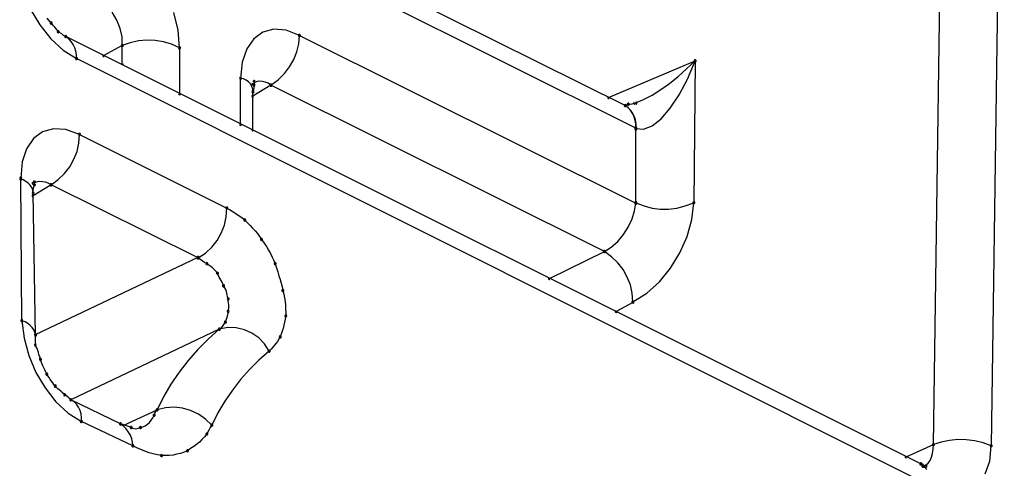
# Model space of a CAD drawing. Extents: x -424 to 186, y -4 to 301.
# Drawn here: x -286 to -285, y 224 to 224 of the extents above; entities that cross this region are included whole.
import ezdxf

# ---------------------------------------------------------------- set-up
doc = ezdxf.new("R2010")
doc.units = 0
doc.layers.add('PV', color=7, linetype='CONTINUOUS')

msp = doc.modelspace()

# ---------------------------------------------------------------- linework, layer by layer
at = {"layer": 'PV', "color": 7, "linetype": 'Continuous'}
for p, q in [((-285.24049, 223.68404), (-285.22887, 224.4995)), ((-285.18003, 224.49743), (-285.19114, 223.68301)), ((-285.50301, 223.97265), (-285.78982, 224.11502)), ((-285.49397, 223.95353), (-285.78077, 224.09642)), ((-286.00978, 224.05443), (-286.0019, 224.04125)), ((-285.93641, 224.0454), (-285.94034, 224.05201)), ((-285.88411, 224.03685), (-285.88777, 224.05191)), ((-285.99465, 224.04552), (-285.99581, 224.04701)), ((-285.99351, 224.04414), (-285.99465, 224.04552)), ((-285.99239, 224.04293), (-285.99351, 224.04414)), ((-285.99128, 224.04165), (-285.99239, 224.04293)), ((-285.93353, 224.03832), (-285.93641, 224.0454)), ((-286.0019, 224.04125), (-285.99254, 224.02956)), ((-285.99021, 224.04045), (-285.99128, 224.04165)), ((-285.98919, 224.03933), (-285.99021, 224.04045)), ((-285.98741, 224.03729), (-285.98919, 224.03933)), ((-285.98619, 224.03544), (-285.98741, 224.03729)), ((-285.98326, 224.03371), (-285.98619, 224.03544)), ((-285.93189, 224.03103), (-285.93353, 224.03832)), ((-285.88283, 224.02175), (-285.88411, 224.03685)), ((-285.81178, 224.03506), (-285.81963, 224.02945)), ((-285.80246, 224.03755), (-285.81178, 224.03506)), ((-285.79201, 224.03671), (-285.80246, 224.03755)), ((-285.78077, 224.03234), (-285.79201, 224.03671)), ((-285.99254, 224.02956), (-285.98202, 224.01988)), ((-285.98164, 224.0324), (-285.98326, 224.03371)), ((-285.97973, 224.03131), (-285.98164, 224.0324)), ((-285.25109, 223.66776), (-285.97973, 224.03131)), ((-285.97719, 224.02937), (-285.97973, 224.03131)), ((-285.97511, 224.02712), (-285.97719, 224.02937)), ((-285.97345, 224.02461), (-285.97511, 224.02712)), ((-285.93167, 224.02381), (-285.93189, 224.03103)), ((-285.92489, 224.02618), (-285.93167, 224.02381)), ((-285.91792, 224.02772), (-285.92489, 224.02618)), ((-285.91082, 224.0284), (-285.91792, 224.02772)), ((-285.90368, 224.02817), (-285.91082, 224.0284)), ((-285.89658, 224.02702), (-285.90368, 224.02817)), ((-285.88961, 224.02488), (-285.89658, 224.02702)), ((-285.81963, 224.02945), (-285.82566, 224.02092)), ((-285.78132, 224.02532), (-285.78077, 224.03234)), ((-285.78077, 224.03234), (-285.49397, 223.88946)), ((-285.98202, 224.01988), (-285.97068, 224.0127)), ((-285.97221, 224.02187), (-285.97345, 224.02461)), ((-285.97135, 224.01895), (-285.97221, 224.02187)), ((-285.97084, 224.01588), (-285.97135, 224.01895)), ((-285.93167, 224.02381), (-285.94743, 224.01529)), ((-285.93167, 224.00857), (-285.93167, 224.02381)), ((-285.88283, 224.02175), (-285.88961, 224.02488)), ((-285.88283, 224.02175), (-285.88283, 223.98273)), ((-285.82566, 224.02092), (-285.82953, 224.00967)), ((-285.78553, 224.01189), (-285.78292, 224.01847)), ((-285.78292, 224.01847), (-285.78132, 224.02532)), ((-285.97068, 224.0127), (-285.97084, 224.01588)), ((-285.24049, 223.64761), (-285.97068, 224.0127)), ((-285.82953, 224.00967), (-285.8309, 223.99591)), ((-285.7891, 224.00567), (-285.78553, 224.01189)), ((-285.51722, 223.97937), (-285.44358, 224.01064)), ((-285.45074, 224.00383), (-285.44358, 224.01064)), ((-285.45002, 223.9952), (-285.44358, 224.01064)), ((-285.44358, 224.01064), (-285.44462, 223.88997)), ((-285.79358, 223.99988), (-285.7891, 224.00567)), ((-285.45803, 223.99744), (-285.45074, 224.00383)), ((-285.8309, 223.95663), (-285.8309, 223.99591)), ((-285.82836, 223.9954), (-285.8309, 223.99591)), ((-285.82609, 223.99437), (-285.82836, 223.9954)), ((-285.82412, 223.99291), (-285.82609, 223.99437)), ((-285.82252, 223.99108), (-285.82412, 223.99291)), ((-285.81861, 223.99223), (-285.8203, 223.991)), ((-285.81888, 223.9919), (-285.81927, 223.99307)), ((-285.81927, 223.98997), (-285.81888, 223.9919)), ((-285.81665, 223.99303), (-285.81861, 223.99223)), ((-285.81449, 223.99339), (-285.81665, 223.99303)), ((-285.8122, 223.99327), (-285.81449, 223.99339)), ((-285.80982, 223.99268), (-285.8122, 223.99327)), ((-285.80742, 223.99158), (-285.80982, 223.99268)), ((-285.80506, 223.98997), (-285.79891, 223.99462)), ((-285.79891, 223.99462), (-285.79358, 223.99988)), ((-285.46539, 223.99154), (-285.45803, 223.99744)), ((-285.45719, 223.98165), (-285.45002, 223.9952)), ((-285.82132, 223.98898), (-285.82252, 223.99108)), ((-285.82057, 223.98669), (-285.82132, 223.98898)), ((-285.8203, 223.98428), (-285.82057, 223.98669)), ((-285.80506, 223.98997), (-285.8203, 223.98066)), ((-285.8203, 223.98428), (-285.81965, 223.98591)), ((-285.8203, 223.95198), (-285.8203, 223.98428)), ((-285.81965, 223.98591), (-285.81935, 223.98778)), ((-285.81935, 223.98778), (-285.81927, 223.98997)), ((-285.80506, 223.98997), (-285.80742, 223.99158)), ((-285.52084, 223.84837), (-285.80506, 223.98997)), ((-285.48024, 223.98159), (-285.47281, 223.98623)), ((-285.47281, 223.98623), (-285.46539, 223.99154)), ((-285.495, 223.97472), (-285.48765, 223.97773)), ((-285.48765, 223.97773), (-285.48024, 223.98159)), ((-285.4648, 223.9703), (-285.45719, 223.98165)), ((-285.50162, 223.97292), (-285.50301, 223.97265)), ((-285.50039, 223.97055), (-285.50301, 223.97265)), ((-285.50048, 223.97061), (-285.50301, 223.97265)), ((-285.50043, 223.97369), (-285.50162, 223.97292)), ((-285.49839, 223.96827), (-285.50048, 223.97061)), ((-285.49751, 223.97393), (-285.50043, 223.97369)), ((-285.49812, 223.96806), (-285.50039, 223.97055)), ((-285.49674, 223.96568), (-285.49839, 223.96827)), ((-285.49625, 223.96528), (-285.49812, 223.96806)), ((-285.49588, 223.97429), (-285.49751, 223.97393)), ((-285.49397, 223.97472), (-285.49588, 223.97429)), ((-285.47256, 223.96146), (-285.4648, 223.9703)), ((-285.49549, 223.96292), (-285.49674, 223.96568)), ((-285.49484, 223.96229), (-285.49625, 223.96528)), ((-285.49463, 223.96002), (-285.49549, 223.96292)), ((-285.49395, 223.95919), (-285.49484, 223.96229)), ((-285.49413, 223.95705), (-285.49463, 223.96002)), ((-285.49364, 223.95607), (-285.49395, 223.95919)), ((-285.4802, 223.95542), (-285.47256, 223.96146)), ((-285.99954, 223.95024), (-286.00728, 223.94452)), ((-285.99024, 223.9529), (-285.99954, 223.95024)), ((-285.97966, 223.95226), (-285.99024, 223.9529)), ((-285.9681, 223.94811), (-285.97966, 223.95226)), ((-285.49397, 223.95405), (-285.49413, 223.95705)), ((-285.49397, 223.95302), (-285.49364, 223.95607)), ((-285.49397, 223.95353), (-285.49397, 223.9525)), ((-285.49397, 223.95302), (-285.48743, 223.95251)), ((-285.49397, 223.88946), (-285.49397, 223.9525)), ((-285.48743, 223.95251), (-285.4802, 223.95542)), ((-286.00728, 223.94452), (-286.01317, 223.93595)), ((-285.96864, 223.94077), (-285.9681, 223.94811)), ((-285.9681, 223.94811), (-285.84253, 223.88532)), ((-286.01317, 223.93595), (-286.01691, 223.92476)), ((-285.97286, 223.92689), (-285.97025, 223.93366)), ((-285.97025, 223.93366), (-285.96864, 223.94077)), ((-286.01691, 223.92476), (-286.01822, 223.91116)), ((-285.97643, 223.92055), (-285.97286, 223.92689)), ((-285.9809, 223.91476), (-285.97643, 223.92055)), ((-286.01822, 223.91116), (-286.01822, 223.91013)), ((-286.01719, 223.78946), (-286.01822, 223.91013)), ((-286.01601, 223.90929), (-286.01822, 223.91013)), ((-286.01386, 223.90812), (-286.01601, 223.90929)), ((-286.01189, 223.90665), (-286.01386, 223.90812)), ((-286.00182, 223.90793), (-286.00398, 223.90774)), ((-285.99953, 223.90779), (-286.00182, 223.90793)), ((-285.99239, 223.90522), (-285.98624, 223.90961)), ((-285.98624, 223.90961), (-285.9809, 223.91476)), ((-286.01017, 223.90488), (-286.01189, 223.90665)), ((-286.00883, 223.90283), (-286.01017, 223.90488)), ((-286.00795, 223.90053), (-286.00883, 223.90283)), ((-286.00763, 223.89798), (-286.00795, 223.90053)), ((-286.00593, 223.90726), (-286.00763, 223.90651)), ((-285.99239, 223.90522), (-286.00763, 223.89591)), ((-286.00763, 223.89798), (-286.00761, 223.90041)), ((-286.00761, 223.90041), (-286.00744, 223.90248)), ((-286.00744, 223.90248), (-286.0066, 223.90522)), ((-286.0066, 223.90522), (-286.0066, 223.90754)), ((-286.00398, 223.90774), (-286.00593, 223.90726)), ((-285.99715, 223.9073), (-285.99953, 223.90779)), ((-285.99475, 223.90645), (-285.99715, 223.9073)), ((-285.99239, 223.90522), (-285.99475, 223.90645)), ((-285.86707, 223.84295), (-285.99239, 223.90522)), ((-286.00556, 223.77732), (-286.00763, 223.89798)), ((-285.84307, 223.87789), (-285.84253, 223.88532)), ((-285.84253, 223.88532), (-285.84031, 223.88408)), ((-285.84031, 223.88408), (-285.8381, 223.8828)), ((-285.8381, 223.8828), (-285.8359, 223.88146)), ((-285.49726, 223.8761), (-285.49504, 223.88308)), ((-285.49504, 223.88308), (-285.49397, 223.88997)), ((-285.49397, 223.88997), (-285.48708, 223.88722)), ((-285.48708, 223.88722), (-285.48016, 223.88538)), ((-285.48016, 223.88538), (-285.47319, 223.88447)), ((-285.47319, 223.88447), (-285.46616, 223.88447)), ((-285.46616, 223.88447), (-285.45906, 223.88538)), ((-285.45906, 223.88538), (-285.45188, 223.88722)), ((-285.45188, 223.88722), (-285.44462, 223.88997)), ((-285.44631, 223.87554), (-285.44462, 223.88997)), ((-285.84468, 223.87073), (-285.84307, 223.87789)), ((-285.8359, 223.88146), (-285.83371, 223.88005)), ((-285.83371, 223.88005), (-285.83155, 223.87855)), ((-285.83155, 223.87855), (-285.8294, 223.87695)), ((-285.8294, 223.87695), (-285.82728, 223.87524)), ((-285.82728, 223.87524), (-285.82506, 223.87293)), ((-285.5005, 223.86926), (-285.49726, 223.8761)), ((-285.45035, 223.86113), (-285.44631, 223.87554)), ((-285.8473, 223.86395), (-285.84468, 223.87073)), ((-285.82506, 223.87293), (-285.82284, 223.87063)), ((-285.82284, 223.87063), (-285.82066, 223.86833)), ((-285.82066, 223.86833), (-285.81855, 223.866)), ((-285.81855, 223.866), (-285.81656, 223.86364)), ((-285.50462, 223.86282), (-285.5005, 223.86926)), ((-285.85543, 223.852), (-285.8509, 223.85767)), ((-285.8509, 223.85767), (-285.8473, 223.86395)), ((-285.81656, 223.86364), (-285.81472, 223.86121)), ((-285.81472, 223.86121), (-285.81307, 223.85871)), ((-285.81307, 223.85871), (-285.81085, 223.85562)), ((-285.50948, 223.85703), (-285.50462, 223.86282)), ((-285.45646, 223.8472), (-285.45035, 223.86113)), ((-285.86083, 223.84706), (-285.85543, 223.852)), ((-285.81085, 223.85562), (-285.80884, 223.85258)), ((-285.80884, 223.85258), (-285.80703, 223.84957)), ((-285.80703, 223.84957), (-285.80539, 223.84661)), ((-285.52084, 223.84837), (-285.51493, 223.85213)), ((-285.51493, 223.85213), (-285.50948, 223.85703)), ((-286.00556, 223.77783), (-285.86707, 223.84346)), ((-285.86707, 223.84295), (-285.86083, 223.84706)), ((-285.86374, 223.84047), (-285.86707, 223.84295)), ((-285.80539, 223.84661), (-285.80393, 223.84369)), ((-285.80393, 223.84369), (-285.80262, 223.84084)), ((-285.80262, 223.84084), (-285.80144, 223.83804)), ((-285.56761, 223.82538), (-285.52084, 223.84837)), ((-285.51469, 223.84398), (-285.52084, 223.84837)), ((-285.50936, 223.83883), (-285.51469, 223.84398)), ((-285.4644, 223.83421), (-285.45646, 223.8472)), ((-285.8617, 223.8391), (-285.86374, 223.84047)), ((-285.85958, 223.83804), (-285.8617, 223.8391)), ((-285.85788, 223.83677), (-285.85958, 223.83804)), ((-285.85634, 223.83558), (-285.85788, 223.83677)), ((-285.85493, 223.83446), (-285.85634, 223.83558)), ((-285.85366, 223.83335), (-285.85493, 223.83446)), ((-285.85251, 223.83222), (-285.85366, 223.83335)), ((-285.80144, 223.83804), (-285.80033, 223.83454)), ((-285.80033, 223.83454), (-285.79921, 223.83113)), ((-285.50488, 223.83304), (-285.50936, 223.83883)), ((-285.50131, 223.8267), (-285.50488, 223.83304)), ((-285.47389, 223.82262), (-285.4644, 223.83421)), ((-285.85147, 223.83104), (-285.85251, 223.83222)), ((-285.85053, 223.82977), (-285.85147, 223.83104)), ((-285.84981, 223.82802), (-285.85053, 223.82977)), ((-285.84901, 223.82647), (-285.84981, 223.82802)), ((-285.84818, 223.82506), (-285.84901, 223.82647)), ((-285.84735, 223.8237), (-285.84818, 223.82506)), ((-285.79921, 223.83113), (-285.79814, 223.82781)), ((-285.79814, 223.82781), (-285.79715, 223.82457)), ((-285.79715, 223.82457), (-285.79626, 223.82141)), ((-285.4987, 223.81993), (-285.50131, 223.8267)), ((-285.84657, 223.82231), (-285.84735, 223.8237)), ((-285.8459, 223.82083), (-285.84657, 223.82231)), ((-285.84537, 223.81918), (-285.8459, 223.82083)), ((-285.84431, 223.81756), (-285.84537, 223.81918)), ((-285.84354, 223.816), (-285.84431, 223.81756)), ((-285.84297, 223.81448), (-285.84354, 223.816)), ((-285.79626, 223.82141), (-285.79553, 223.81832)), ((-285.79553, 223.81832), (-285.79498, 223.8153)), ((-285.4971, 223.81282), (-285.4987, 223.81993)), ((-285.4847, 223.81289), (-285.47389, 223.82262)), ((-285.84256, 223.81295), (-285.84297, 223.81448)), ((-285.84221, 223.8114), (-285.84256, 223.81295)), ((-285.84188, 223.80978), (-285.84221, 223.8114)), ((-285.84149, 223.80806), (-285.84188, 223.80978)), ((-285.84141, 223.80634), (-285.84149, 223.80806)), ((-285.79498, 223.8153), (-285.79403, 223.81219)), ((-285.79403, 223.81219), (-285.79334, 223.80905)), ((-285.79334, 223.80905), (-285.79288, 223.80592)), ((-285.49655, 223.80548), (-285.4971, 223.81282)), ((-285.49655, 223.80548), (-285.4847, 223.81289)), ((-285.84149, 223.79747), (-285.84081, 223.8002)), ((-285.84122, 223.8047), (-285.84141, 223.80634)), ((-285.841, 223.80314), (-285.84122, 223.8047)), ((-285.84081, 223.8002), (-285.841, 223.80314)), ((-285.79288, 223.80592), (-285.7926, 223.80279)), ((-285.7926, 223.80279), (-285.79246, 223.79968)), ((-285.79246, 223.79968), (-285.79241, 223.79661)), ((-285.49655, 223.80496), (-285.51076, 223.79747)), ((-285.84382, 223.78843), (-285.84279, 223.7909)), ((-285.84279, 223.7909), (-285.842, 223.79326)), ((-285.842, 223.79326), (-285.84155, 223.79591)), ((-285.84155, 223.79591), (-285.84149, 223.79747)), ((-285.79287, 223.79093), (-285.79341, 223.78825)), ((-285.7924, 223.7936), (-285.79287, 223.79093)), ((-285.79241, 223.79661), (-285.7924, 223.7936)), ((-286.01449, 223.78842), (-286.01719, 223.78946)), ((-286.01719, 223.78946), (-286.01534, 223.77459)), ((-286.01213, 223.7871), (-286.01449, 223.78842)), ((-286.01012, 223.78552), (-286.01213, 223.7871)), ((-286.00846, 223.78372), (-286.01012, 223.78552)), ((-286.00715, 223.78174), (-286.00846, 223.78372)), ((-285.84898, 223.78223), (-285.97559, 223.72228)), ((-285.84898, 223.78223), (-285.85831, 223.77395)), ((-285.84174, 223.78362), (-285.84898, 223.78223)), ((-285.84898, 223.78223), (-285.8471, 223.78355)), ((-285.8471, 223.78355), (-285.84569, 223.78544)), ((-285.84569, 223.78544), (-285.84382, 223.78843)), ((-285.83455, 223.78346), (-285.84174, 223.78362)), ((-285.82761, 223.78187), (-285.83455, 223.78346)), ((-285.79468, 223.783), (-285.7954, 223.78048)), ((-285.79401, 223.7856), (-285.79468, 223.783)), ((-285.79341, 223.78825), (-285.79401, 223.7856)), ((-286.01534, 223.77459), (-286.01126, 223.75978)), ((-286.00618, 223.77959), (-286.00715, 223.78174)), ((-286.00556, 223.77732), (-286.00618, 223.77959)), ((-286.00556, 223.76879), (-286.00556, 223.77732)), ((-285.85831, 223.77395), (-285.86717, 223.76508)), ((-285.82115, 223.77897), (-285.82761, 223.78187)), ((-285.81535, 223.77488), (-285.82115, 223.77897)), ((-285.81044, 223.76972), (-285.81535, 223.77488)), ((-285.79826, 223.77377), (-285.79946, 223.77194)), ((-285.79705, 223.77577), (-285.79826, 223.77377)), ((-285.7962, 223.77806), (-285.79705, 223.77577)), ((-285.7954, 223.78048), (-285.7962, 223.77806)), ((-286.00493, 223.7674), (-286.00556, 223.76879)), ((-286.00434, 223.76589), (-286.00493, 223.7674)), ((-286.00377, 223.76425), (-286.00434, 223.76589)), ((-285.80661, 223.76362), (-285.81044, 223.76972)), ((-285.80493, 223.76534), (-285.80661, 223.76362)), ((-285.8034, 223.76698), (-285.80493, 223.76534)), ((-285.80201, 223.76859), (-285.8034, 223.76698)), ((-285.8007, 223.77023), (-285.80201, 223.76859)), ((-285.79946, 223.77194), (-285.8007, 223.77023)), ((-286.01126, 223.75978), (-286.00523, 223.7455)), ((-286.00322, 223.76251), (-286.00377, 223.76425)), ((-286.00266, 223.76066), (-286.00322, 223.76251)), ((-286.00207, 223.7587), (-286.00266, 223.76066)), ((-286.00143, 223.75665), (-286.00207, 223.7587)), ((-285.86717, 223.76508), (-285.8755, 223.75568)), ((-285.80661, 223.76362), (-285.81521, 223.75606)), ((-286.0009, 223.75486), (-286.00143, 223.75665)), ((-286.00022, 223.75305), (-286.0009, 223.75486)), ((-285.99943, 223.75123), (-286.00022, 223.75305)), ((-285.99857, 223.7494), (-285.99943, 223.75123)), ((-285.99769, 223.74758), (-285.99857, 223.7494)), ((-285.8755, 223.75568), (-285.88322, 223.7458)), ((-285.81521, 223.75606), (-285.8233, 223.74801)), ((-286.00523, 223.7455), (-285.99749, 223.73226)), ((-285.99682, 223.74577), (-285.99769, 223.74758)), ((-285.996, 223.74399), (-285.99682, 223.74577)), ((-285.99509, 223.74259), (-285.996, 223.74399)), ((-285.99412, 223.74108), (-285.99509, 223.74259)), ((-285.9931, 223.73953), (-285.99412, 223.74108)), ((-285.88322, 223.7458), (-285.89025, 223.73549)), ((-285.8233, 223.74801), (-285.83085, 223.73946)), ((-285.99749, 223.73226), (-285.98829, 223.72055)), ((-285.99205, 223.73798), (-285.9931, 223.73953)), ((-285.99097, 223.73649), (-285.99205, 223.73798)), ((-285.98988, 223.73512), (-285.99097, 223.73649)), ((-285.98877, 223.73391), (-285.98988, 223.73512)), ((-285.98765, 223.73279), (-285.98877, 223.73391)), ((-285.9865, 223.73166), (-285.98765, 223.73279)), ((-285.98535, 223.73053), (-285.9865, 223.73166)), ((-285.89025, 223.73549), (-285.89652, 223.72479)), ((-285.83085, 223.73946), (-285.83785, 223.73044)), ((-285.98418, 223.72942), (-285.98535, 223.73053)), ((-285.98303, 223.72835), (-285.98418, 223.72942)), ((-285.98076, 223.72642), (-285.98303, 223.72835)), ((-285.97878, 223.72501), (-285.98076, 223.72642)), ((-285.97711, 223.72382), (-285.97878, 223.72501)), ((-285.97559, 223.72228), (-285.97711, 223.72382)), ((-285.89652, 223.72479), (-285.90195, 223.71376)), ((-285.83785, 223.73044), (-285.84429, 223.72094)), ((-285.98829, 223.72055), (-285.9779, 223.71086)), ((-285.93322, 223.70161), (-285.97559, 223.72228)), ((-285.973, 223.72067), (-285.97559, 223.72228)), ((-285.97079, 223.71855), (-285.973, 223.72067)), ((-285.969, 223.71602), (-285.97079, 223.71855)), ((-285.96764, 223.71317), (-285.969, 223.71602)), ((-285.89478, 223.71543), (-285.90195, 223.71376)), ((-285.88753, 223.71582), (-285.89478, 223.71543)), ((-285.88037, 223.715), (-285.88753, 223.71582)), ((-285.87342, 223.713), (-285.88037, 223.715)), ((-285.84429, 223.72094), (-285.85016, 223.71099)), ((-285.9779, 223.71086), (-285.96655, 223.70368)), ((-285.96676, 223.7101), (-285.96764, 223.71317)), ((-285.96639, 223.70691), (-285.96676, 223.7101)), ((-285.96655, 223.70368), (-285.96639, 223.70691)), ((-285.93037, 223.70058), (-285.90195, 223.71376)), ((-285.90707, 223.70481), (-285.90572, 223.70686)), ((-285.90572, 223.70686), (-285.90454, 223.7091)), ((-285.90454, 223.7091), (-285.90401, 223.71072)), ((-285.90401, 223.71072), (-285.90314, 223.71211)), ((-285.90314, 223.71211), (-285.90195, 223.71376)), ((-285.86686, 223.7099), (-285.87342, 223.713)), ((-285.86081, 223.70574), (-285.86686, 223.7099)), ((-285.85016, 223.71099), (-285.85544, 223.70058)), ((-285.92262, 223.68301), (-285.96655, 223.70368)), ((-285.9306, 223.69965), (-285.93322, 223.70161)), ((-285.93163, 223.70117), (-285.93322, 223.70161)), ((-285.92884, 223.70028), (-285.93163, 223.70117)), ((-285.92829, 223.69734), (-285.9306, 223.69965)), ((-285.92642, 223.6994), (-285.92884, 223.70028)), ((-285.92417, 223.69851), (-285.92642, 223.6994)), ((-285.92256, 223.69781), (-285.92417, 223.69851)), ((-285.91616, 223.69851), (-285.91816, 223.6977)), ((-285.91616, 223.69851), (-285.91403, 223.69914)), ((-285.91403, 223.69914), (-285.91205, 223.70011)), ((-285.91205, 223.70011), (-285.91023, 223.70141)), ((-285.91023, 223.70141), (-285.90857, 223.70298)), ((-285.90857, 223.70298), (-285.90707, 223.70481)), ((-285.85544, 223.70058), (-285.86081, 223.70574)), ((-285.85667, 223.69859), (-285.85779, 223.69636)), ((-285.85544, 223.70058), (-285.85667, 223.69859)), ((-285.92634, 223.69475), (-285.92829, 223.69734)), ((-285.92476, 223.69196), (-285.92634, 223.69475)), ((-285.92359, 223.68902), (-285.92476, 223.69196)), ((-285.9201, 223.69732), (-285.92256, 223.69781)), ((-285.91816, 223.6977), (-285.9201, 223.69732)), ((-285.86162, 223.69056), (-285.86376, 223.68828)), ((-285.85958, 223.69308), (-285.86162, 223.69056)), ((-285.85779, 223.69636), (-285.85958, 223.69308)), ((-285.92287, 223.68602), (-285.92359, 223.68902)), ((-285.92262, 223.68301), (-285.92287, 223.68602)), ((-285.91933, 223.6813), (-285.92262, 223.68301)), ((-285.91589, 223.67974), (-285.91933, 223.6813)), ((-285.87083, 223.68241), (-285.87341, 223.68064)), ((-285.86836, 223.68425), (-285.87083, 223.68241)), ((-285.86601, 223.68619), (-285.86836, 223.68425)), ((-285.86376, 223.68828), (-285.86601, 223.68619)), ((-285.26375, 223.67371), (-285.24049, 223.68404)), ((-285.24066, 223.68018), (-285.24049, 223.68404)), ((-285.23372, 223.68622), (-285.24049, 223.68404)), ((-285.22673, 223.68766), (-285.23372, 223.68622)), ((-285.21961, 223.68833), (-285.22673, 223.68766)), ((-285.21241, 223.68821), (-285.21961, 223.68833)), ((-285.20522, 223.6873), (-285.21241, 223.68821)), ((-285.19811, 223.68557), (-285.20522, 223.6873)), ((-285.19114, 223.68301), (-285.19811, 223.68557)), ((-285.19247, 223.66994), (-285.19114, 223.68301)), ((-285.91236, 223.67834), (-285.91589, 223.67974)), ((-285.90879, 223.67713), (-285.91236, 223.67834)), ((-285.90523, 223.67611), (-285.90879, 223.67713)), ((-285.90173, 223.67531), (-285.90523, 223.67611)), ((-285.89834, 223.67474), (-285.90173, 223.67531)), ((-285.89494, 223.67464), (-285.89834, 223.67474)), ((-285.8916, 223.67479), (-285.89494, 223.67464)), ((-285.88834, 223.67517), (-285.8916, 223.67479)), ((-285.88516, 223.67578), (-285.88834, 223.67517)), ((-285.88206, 223.67661), (-285.88516, 223.67578)), ((-285.87904, 223.67764), (-285.88206, 223.67661)), ((-285.87611, 223.67887), (-285.87904, 223.67764)), ((-285.87341, 223.68064), (-285.87611, 223.67887)), ((-285.24327, 223.67064), (-285.24202, 223.6734)), ((-285.24202, 223.6734), (-285.24116, 223.67661)), ((-285.24116, 223.67661), (-285.24066, 223.68018)), ((-285.24942, 223.66727), (-285.25109, 223.66776)), ((-285.24847, 223.66533), (-285.25109, 223.66725)), ((-285.24954, 223.6657), (-285.247, 223.66671)), ((-285.2485, 223.6657), (-285.24942, 223.66727)), ((-285.2467, 223.6657), (-285.2485, 223.6657)), ((-285.24616, 223.66297), (-285.24847, 223.66533)), ((-285.247, 223.66671), (-285.24492, 223.66838)), ((-285.24492, 223.66838), (-285.24327, 223.67064)), ((-285.19623, 223.65922), (-285.19247, 223.66994))]:
    msp.add_line(p, q, dxfattribs=at)
for centre, start, end in [((-285.99239, 224.04293), 40.68431, 220.68431), ((-285.99239, 224.04293), 222.85288, 42.85288), ((-285.98619, 224.03544), 59.29106, 239.29106), ((-285.98619, 224.03544), 213.64691, 33.64691), ((-285.97973, 224.03131), 63.48373, 243.48373), ((-285.97973, 224.03131), 52.58643, 232.58643), ((-285.97973, 224.03131), 240.31345, 60.31345), ((-285.78077, 224.03234), 63.5176, 243.5176), ((-285.78077, 224.03234), 355.56089, 175.56089), ((-285.78077, 224.03234), 248.75765, 68.75765), ((-285.93167, 224.02381), 0, 180), ((-285.93167, 224.02381), 109.26251, 289.26251), ((-285.93167, 224.02381), 181.75816, 1.75816), ((-285.93167, 224.02381), 298.41266, 118.41266), ((-285.88283, 224.02175), 0, 180), ((-285.88283, 224.02175), 184.85021, 4.85021), ((-285.88283, 224.02175), 245.13925, 65.13925), ((-285.97068, 224.0127), 63.43495, 243.43495), ((-285.97068, 224.0127), 182.92211, 2.92211), ((-285.97068, 224.0127), 237.65392, 57.65392), ((-285.94743, 224.01529), 118.41266, 298.41266), ((-285.93167, 224.00857), 180, 0), ((-285.44358, 224.01064), 359.50926, 179.50926), ((-285.44358, 224.01064), 337.3585, 157.3585), ((-285.44358, 224.01064), 313.53516, 133.53516), ((-285.44358, 224.01064), 293.0042, 113.0042), ((-285.8309, 223.99591), 0, 180), ((-285.8309, 223.99591), 78.67699, 258.67699), ((-285.8309, 223.99591), 174.32885, 354.32885), ((-285.81927, 223.99307), 18.43495, 198.43495), ((-285.8203, 223.991), 125.92754, 305.92754), ((-285.8203, 223.98428), 0, 180), ((-285.8203, 223.98428), 157.979, 337.979), ((-285.8203, 223.98428), 186.19844, 6.19844), ((-285.81927, 223.98997), 357.86574, 177.86574), ((-285.81927, 223.98997), 168.69007, 348.69007), ((-285.80506, 223.98997), 63.51835, 243.51835), ((-285.80506, 223.98997), 127.12748, 307.12748), ((-285.80506, 223.98997), 235.62424, 55.62424), ((-285.80506, 223.98997), 301.39027, 121.39027), ((-285.88283, 223.98273), 180, 0), ((-285.8203, 223.98066), 121.39027, 301.39027), ((-285.51722, 223.97937), 113.0042, 293.0042), ((-285.495, 223.97472), 112.24651, 292.24651), ((-285.49397, 223.97472), 282.69112, 102.69112), ((-285.50301, 223.97265), 51.18361, 231.18361), ((-285.50301, 223.97265), 51.07127, 231.07127), ((-285.50301, 223.97265), 100.99467, 280.99467), ((-285.50301, 223.97265), 243.60036, 63.60036), ((-285.50043, 223.97369), 94.77464, 274.77464), ((-285.50043, 223.97369), 302.65749, 122.65749), ((-285.8309, 223.95663), 180, 0), ((-285.8203, 223.95198), 180, 0), ((-285.49397, 223.95353), 0, 180), ((-285.49397, 223.95405), 183.09367, 3.09367), ((-285.49397, 223.95302), 85.53664, 265.53664), ((-285.49397, 223.9525), 0, 180), ((-285.49397, 223.95302), 173.90346, 353.90346), ((-285.49397, 223.9525), 180, 0), ((-285.49397, 223.95353), 243.5176, 63.5176), ((-285.9681, 223.94811), 63.43495, 243.43495), ((-285.9681, 223.94811), 355.74974, 175.74974), ((-285.9681, 223.94811), 250.25732, 70.25732), ((-286.01822, 223.91116), 0, 180), ((-286.01822, 223.91116), 174.48838, 354.48838), ((-286.01822, 223.91013), 0.49074, 180.49074), ((-286.01822, 223.91013), 69.32654, 249.32654), ((-286.01822, 223.91013), 180, 0), ((-286.0066, 223.90754), 0, 180), ((-286.00763, 223.90651), 113.97899, 293.97899), ((-286.0066, 223.90522), 180, 0), ((-286.0066, 223.90522), 342.93714, 162.93714), ((-285.99239, 223.90522), 63.57689, 243.57689), ((-285.99239, 223.90522), 125.57885, 305.57885), ((-285.99239, 223.90522), 301.39027, 121.39027), ((-285.99239, 223.90522), 242.35675, 62.35675), ((-286.00763, 223.89798), 0.98142, 180.98142), ((-286.00763, 223.89798), 179.43133, 359.43133), ((-286.00763, 223.89591), 121.39027, 301.39027), ((-286.00763, 223.89798), 187.07281, 7.07281), ((-285.84253, 223.88532), 60.82305, 240.82305), ((-285.84253, 223.88532), 355.79719, 175.79719), ((-285.84253, 223.88532), 243.43495, 63.43495), ((-285.49397, 223.88997), 68.20292, 248.20292), ((-285.49397, 223.88946), 180, 0), ((-285.49397, 223.88997), 351.18416, 171.18416), ((-285.49397, 223.88946), 243.5176, 63.5176), ((-285.44462, 223.88997), 353.29173, 173.29173), ((-285.44462, 223.88997), 179.50926, 359.50926), ((-285.44462, 223.88997), 290.75703, 110.75703), ((-285.82728, 223.87524), 43.88714, 223.88714), ((-285.82728, 223.87524), 231.08526, 51.08526), ((-285.81307, 223.85871), 35.71073, 215.71073), ((-285.81307, 223.85871), 213.4786, 33.4786), ((-285.52084, 223.84837), 54.42115, 234.42115), ((-285.52084, 223.84837), 122.43668, 302.43668), ((-285.52084, 223.84837), 296.18393, 116.18393), ((-285.52084, 223.84837), 243.51835, 63.51835), ((-285.86707, 223.84295), 53.37359, 233.37359), ((-285.86707, 223.84295), 123.36648, 303.36648), ((-285.86707, 223.84295), 243.57689, 63.57689), ((-285.86707, 223.84346), 295.35537, 115.35537), ((-285.85958, 223.83804), 53.10973, 233.10973), ((-285.85958, 223.83804), 243.33723, 63.33723), ((-285.80144, 223.83804), 17.71735, 197.71735), ((-285.80144, 223.83804), 202.73363, 22.73363), ((-285.85053, 223.82977), 22.3343, 202.3343), ((-285.85053, 223.82977), 216.32294, 36.32294), ((-285.56761, 223.82538), 116.18393, 296.18393), ((-285.84537, 223.81918), 33.10158, 213.10158), ((-285.84537, 223.81918), 197.73711, 17.73711), ((-285.79498, 223.8153), 17.0774, 197.0774), ((-285.84149, 223.80806), 2.69898, 182.69898), ((-285.84149, 223.80806), 192.85106, 12.85106), ((-285.79498, 223.8153), 190.27091, 10.27091), ((-285.49655, 223.80548), 121.99655, 301.99655), ((-285.49655, 223.80548), 184.25026, 4.25026), ((-285.49655, 223.80496), 297.80146, 117.80146), ((-285.84149, 223.79747), 357.75805, 177.75805), ((-285.84149, 223.79747), 166.06785, 346.06785), ((-285.7924, 223.7936), 180.14295, 0.14295), ((-285.7924, 223.7936), 349.91731, 169.91731), ((-285.51076, 223.79747), 117.80146, 297.80146), ((-286.01719, 223.78946), 68.99243, 248.99243), ((-286.01719, 223.78946), 7.11644, 187.11644), ((-286.01719, 223.78946), 180.49074, 0.49074), ((-285.84898, 223.78223), 100.91514, 280.91514), ((-285.84898, 223.78223), 125.02277, 305.02277), ((-285.84898, 223.78223), 311.62003, 131.62003), ((-285.84898, 223.78223), 295.33612, 115.33612), ((-285.84382, 223.78843), 157.44963, 337.44963), ((-285.84382, 223.78843), 327.90107, 147.90107), ((-286.00556, 223.77783), 115.35537, 295.35537), ((-286.00556, 223.77732), 0, 180), ((-286.00556, 223.77732), 180.98142, 0.98142), ((-286.00556, 223.77732), 195.18761, 15.18761), ((-285.79705, 223.77577), 159.53699, 339.53699), ((-285.79705, 223.77577), 328.89691, 148.89691), ((-286.00556, 223.76879), 24.55837, 204.55837), ((-286.00556, 223.76879), 180, 0), ((-286.00143, 223.75665), 16.55947, 196.55947), ((-286.00143, 223.75665), 197.18531, 17.18531), ((-285.80661, 223.76362), 135.58411, 315.58411), ((-285.80661, 223.76362), 212.08416, 32.08416), ((-285.80661, 223.76362), 311.30681, 131.30681), ((-285.996, 223.74399), 33.21757, 213.21757), ((-285.996, 223.74399), 204.54947, 24.54947), ((-285.98877, 223.73391), 45.03851, 225.03851), ((-285.98877, 223.73391), 222.44734, 42.44734), ((-285.98076, 223.72642), 54.53664, 234.53664), ((-285.98076, 223.72642), 229.4678, 49.4678), ((-285.97559, 223.72228), 63.99665, 243.99665), ((-285.97559, 223.72228), 58.0681, 238.0681), ((-285.97559, 223.72228), 115.33612, 295.33612), ((-285.97559, 223.72228), 224.60564, 44.60564), ((-285.90454, 223.7091), 161.85442, 341.85442), ((-285.90454, 223.7091), 332.10273, 152.10273), ((-285.90195, 223.71376), 103.10663, 283.10663), ((-285.90195, 223.71376), 153.80068, 333.80068), ((-285.90195, 223.71376), 324.1164, 144.1164), ((-285.90195, 223.71376), 294.87415, 114.87415), ((-285.96655, 223.70368), 64.79888, 244.79888), ((-285.96655, 223.70368), 177.10024, 357.10024), ((-285.96655, 223.70368), 237.68116, 57.68116), ((-285.93322, 223.70161), 53.1222, 233.1222), ((-285.93322, 223.70161), 74.3931, 254.3931), ((-285.93322, 223.70161), 243.99665, 63.99665), ((-285.93037, 223.70058), 114.87415, 294.87415), ((-285.92417, 223.69851), 66.34672, 246.34672), ((-285.92417, 223.69851), 248.46428, 68.46428), ((-285.91616, 223.69851), 106.37422, 286.37422), ((-285.91616, 223.69851), 292.18834, 112.18834), ((-285.85544, 223.70058), 153.09425, 333.09425), ((-285.85544, 223.70058), 328.26151, 148.26151), ((-285.85544, 223.70058), 226.11848, 46.11848), ((-285.85958, 223.69308), 151.3397, 331.3397), ((-285.85958, 223.69308), 321.02033, 141.02033), ((-285.92262, 223.68301), 62.65511, 242.65511), ((-285.92262, 223.68301), 184.70668, 4.70668), ((-285.92262, 223.68301), 244.79888, 64.79888), ((-285.24049, 223.68404), 357.59965, 177.59965), ((-285.24049, 223.68404), 107.83848, 287.83848), ((-285.24049, 223.68404), 179.1831, 359.1831), ((-285.24049, 223.68404), 293.96249, 113.96249), ((-285.19114, 223.68301), 179.21841, 359.21841), ((-285.19114, 223.68301), 354.21583, 174.21583), ((-285.19114, 223.68301), 249.77543, 69.77543), ((-285.89834, 223.67474), 88.37574, 268.37574), ((-285.89834, 223.67474), 260.52118, 80.52118), ((-285.87611, 223.67887), 123.09334, 303.09334), ((-285.87611, 223.67887), 292.84157, 112.84157), ((-285.26375, 223.67371), 113.96249, 293.96249), ((-285.25109, 223.66776), 73.68615, 253.68615), ((-285.25109, 223.66725), 53.84553, 233.84553), ((-285.25109, 223.66776), 243.48373, 63.48373), ((-285.24954, 223.6657), 111.84543, 291.84543), ((-285.2485, 223.6657), 90, 270), ((-285.2485, 223.6657), 210.12028, 30.12028), ((-285.2467, 223.6657), 270, 90)]:
    msp.add_arc(centre, 0.000886, start, end, dxfattribs=at)

doc.saveas('drawing.dxf')
